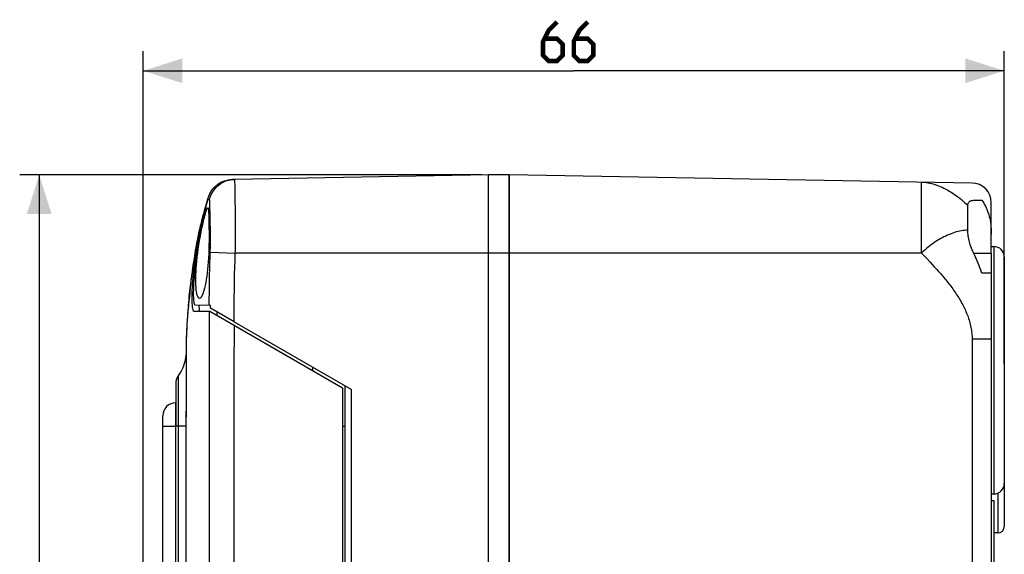
# Model space of a CAD drawing. Units: millimetres. Extents: x -164 to 68, y -134 to 147.
# Drawn here: x -162 to -86, y 105 to 146 of the extents above; entities that cross this region are included whole.
import ezdxf

# ---------------------------------------------------------------- set-up
doc = ezdxf.new("R2010")
doc.units = ezdxf.units.MM
doc.header["$LTSCALE"] = 16.335
doc.layers.get('0').update_dxf_attribs({"linetype": 'CONTINUOUS'})
for name, color, linetype in [('ASSI', 7, 'CONTINUOUS'), ('DRAFT', 7, 'CONTINUOUS'), ('RACCORDO', 7, 'CONTINUOUS'), ('SUPERFICI', 7, 'CONTINUOUS')]:
    doc.layers.add(name, color=color, linetype=linetype)
doc.styles.get("Standard").update_dxf_attribs({"font": 'txt', "width": 0.8})
doc.dimstyles.new('DIMSTYLE_1', dxfattribs={"dimtxt": 3, "dimasz": 3, "dimexe": 1.5, "dimexo": 0.5, "dimgap": 0.75, "dimtad": 1, "dimtxsty": 'STANDARD', "dimblk": '_FILLED', "dimblk1": '_FILLED', "dimblk2": '_FILLED', "dimcen": 0.09, "dimazin": 2, "dimtfac": 1, "dimtofl": 0, "dimtmove": 0, "dimatfit": 3, "dimldrblk": '_FILLED', "dimfxl": 1, "dimtolj": 1, "dimarcsym": 0})
doc.dimstyles.new('DIMSTYLE_2', dxfattribs={"dimtxt": 3, "dimasz": 3, "dimexe": 1.5, "dimexo": 0.5, "dimgap": 0.75, "dimtad": 1, "dimdec": 0, "dimtxsty": 'STANDARD', "dimblk": '_FILLED', "dimblk1": '_FILLED', "dimblk2": '_FILLED', "dimcen": 0.09, "dimazin": 2, "dimtfac": 1, "dimtdec": 0, "dimtofl": 0, "dimtmove": 0, "dimatfit": 3, "dimldrblk": '_FILLED', "dimfxl": 1, "dimtolj": 1, "dimarcsym": 0})

# ---------------------------------------------------------------- blocks, each defined once
blk = doc.blocks.new('_FILLED')
at = {"color": 0, "linetype": 'BYBLOCK'}
blk.add_solid([(0, 0), (-1, 0.317), (-1, -0.317)], dxfattribs=at)
blk = doc.blocks.new('*D1')
at = {"color": 7, "linetype": 'CONTINUOUS'}
for p, q in [((-152.479, 53.445), (-152.479, 144)), ((-86.379, 120), (-86.379, 144)), ((-152.479, 142.5), (-119.429, 142.5)), ((-86.379, 142.5), (-119.429, 142.5))]:
    blk.add_line(p, q, dxfattribs=at)
at = {"color": 7, "linetype": 'CONTINUOUS', "xscale": 3, "yscale": 3, "zscale": 3, "rotation": 180}
blk.add_blockref('_FILLED', (-152.479, 142.5), dxfattribs=at)
at = {"color": 7, "linetype": 'CONTINUOUS', "xscale": 3, "yscale": 3, "zscale": 3}
blk.add_blockref('_FILLED', (-86.379, 142.5), dxfattribs=at)
blk = doc.blocks.new('*D2')
at = {"color": 7, "linetype": 'CONTINUOUS'}
for p, q in [((-126.479, 134.5), (-161.966, 134.5)), ((-160.466, 134.5), (-160.466, 0)), ((-160.466, -134.5), (-160.466, 0)), ((-126.479, -134.5), (-161.966, -134.5))]:
    blk.add_line(p, q, dxfattribs=at)
at = {"color": 7, "linetype": 'CONTINUOUS', "xscale": 3, "yscale": 3, "zscale": 3}
for p, rotation in [((-160.466, 134.5), 90), ((-160.466, -134.5), 270)]:
    blk.add_blockref('_FILLED', p, dxfattribs=dict(at, rotation=rotation))

msp = doc.modelspace()

# ---------------------------------------------------------------- linework, layer by layer
at = {"color": 7, "linetype": 'CONTINUOUS'}
for p, q in [((-125.979, -134.5), (-125.979, 134.5)), ((-124.379, 134.5), (-125.979, 134.5)), ((-148.734, 127.072), (-148.784, 126.746)), ((-148.971, 125.198), (-148.991, 125)), ((-148.951, 125.394), (-148.971, 125.198)), ((-87.379, 121.876), (-87.379, 33.8)), ((-87.379, 109.5), (-87.179, 109.5)), ((-87.179, 109.5), (-87.179, -109.5))]:
    msp.add_line(p, q, dxfattribs=at)
at = {"color": 250, "linetype": 'CONTINUOUS'}
for p, q in [((-124.379, 128.5), (-125.979, 128.5)), ((-148.564, 126.8), (-148.635, 126.8))]:
    msp.add_line(p, q, dxfattribs=at)
at = {"color": 7, "linetype": 'CONTINUOUS', "const_width": 0.35}
for points in [[(-120.715, 146.25), (-121.357, 145.607), (-121.786, 144.75), (-121.786, 143.679), (-121.357, 143.25), (-120.715, 143.25), (-120.286, 143.679), (-120.286, 144.536), (-120.715, 144.964), (-121.643, 144.964)], [(-118.357, 146.25), (-119, 145.607), (-119.429, 144.75), (-119.429, 143.679), (-119, 143.25), (-118.357, 143.25), (-117.929, 143.679), (-117.929, 144.536), (-118.357, 144.964), (-119.286, 144.964)]]:
    msp.add_lwpolyline(points, dxfattribs=at)
at = {"color": 7, "linetype": 'CONTINUOUS'}
for points in [[(-148.836, 126.364), (-148.86, 126.172), (-148.884, 125.979), (-148.907, 125.785), (-148.929, 125.59), (-148.951, 125.394)], [(-148.784, 126.746), (-148.81, 126.555), (-148.836, 126.364)]]:
    msp.add_lwpolyline(points, dxfattribs=at)
at = {"layer": 'ASSI', "color": 7, "linetype": 'CONTINUOUS'}
for p, q in [((-146.194, 134.026), (-146.169, 134.036)), ((-145.684, 134.152), (-145.601, 134.158)), ((-145.601, 134.158), (-145.601, 134.158)), ((-124.379, -134.5), (-124.379, 134.5)), ((-147.63, 132.29), (-147.525, 132.666)), ((-148.24, 129.577), (-148.188, 129.864)), ((-148.447, 128.283), (-148.402, 128.572)), ((-148.402, 128.572), (-148.311, 129.146)), ((-87.379, 129), (-87.179, 129)), ((-148.603, 127.101), (-148.586, 127.251)), ((-87.379, 110), (-87.179, 110)), ((-86.879, 107), (-87.179, 107))]:
    msp.add_line(p, q, dxfattribs=at)
for points in [[(-146.169, 134.036), (-146.091, 134.063), (-146.012, 134.088), (-145.931, 134.11), (-145.849, 134.128), (-145.767, 134.142), (-145.684, 134.152)], [(-147.849, 131.454), (-147.809, 131.611), (-147.768, 131.773), (-147.725, 131.939), (-147.679, 132.111), (-147.63, 132.29)], [(-148.188, 129.864), (-148.135, 130.149), (-148.107, 130.291), (-148.079, 130.432), (-148.05, 130.573), (-148.02, 130.716), (-147.988, 130.859), (-147.956, 131.004), (-147.922, 131.151), (-147.886, 131.301), (-147.849, 131.454)], [(-148.311, 129.146), (-148.288, 129.29), (-148.265, 129.434), (-148.24, 129.577)], [(-148.586, 127.251), (-148.568, 127.4), (-148.55, 127.549), (-148.531, 127.697), (-148.511, 127.845), (-148.49, 127.992), (-148.469, 128.138), (-148.447, 128.283)], [(-148.635, 126.8), (-148.62, 126.951), (-148.603, 127.101)]]:
    msp.add_lwpolyline(points, dxfattribs=at)
at = {"layer": 'DRAFT', "color": 7, "linetype": 'CONTINUOUS'}
for p, q in [((-146.05, 134.102), (-145.839, 134.141)), ((-145.839, 134.141), (-145.62, 134.157)), ((-145.479, 134.16), (-145.62, 134.157)), ((-124.379, 134.5), (-124.379, -134.5)), ((-147.518, 132.671), (-147.449, 132.88)), ((-87.379, 128.5), (-87.379, 126.945)), ((-147.379, 124), (-148.562, 124)), ((-147.328, 124.481), (-148.507, 124.501)), ((-137.179, 118.111), (-147.379, 124)), ((-147.33, 124.264), (-147.328, 124.481)), ((-145.506, 123.213), (-147.33, 124.264)), ((-139.479, 119.74), (-139.479, 119.439)), ((-137.179, 118.111), (-137.179, 57.5))]:
    msp.add_line(p, q, dxfattribs=at)
at = {"layer": 'DRAFT', "color": 250, "linetype": 'CONTINUOUS'}
for p, q in [((-88.739, 128.5), (-87.379, 128.5)), ((-145.509, 109.062), (-145.506, 116.164)), ((-147.426, 110.052), (-147.425, 106.219)), ((-147.425, 106.219), (-147.427, 100.24))]:
    msp.add_line(p, q, dxfattribs=at)
at = {"layer": 'DRAFT', "color": 7, "linetype": 'CONTINUOUS'}
for points in [[(-147.126, 133.431), (-146.979, 133.591), (-146.818, 133.732), (-146.642, 133.855)], [(-146.642, 133.855), (-146.452, 133.959), (-146.254, 134.042), (-146.05, 134.102)], [(-147.449, 132.88), (-147.361, 133.076), (-147.254, 133.259), (-147.126, 133.431)], [(-147.518, 132.671), (-147.58, 132.434), (-147.64, 132.197), (-147.699, 131.959), (-147.757, 131.721), (-147.813, 131.483)], [(-148.443, 126.223), (-148.446, 126.425), (-148.444, 126.638), (-148.438, 126.862), (-148.428, 127.095), (-148.413, 127.343), (-148.393, 127.606), (-148.368, 127.883), (-148.338, 128.175), (-148.301, 128.482), (-148.258, 128.801), (-148.21, 129.128), (-148.155, 129.465), (-148.096, 129.803), (-148.035, 130.124), (-147.975, 130.423), (-147.915, 130.701), (-147.857, 130.952), (-147.803, 131.176), (-147.753, 131.371), (-147.707, 131.538), (-147.666, 131.677), (-147.629, 131.788), (-147.597, 131.873), (-147.569, 131.932), (-147.546, 131.966), (-147.527, 131.977)], [(-147.527, 131.977), (-147.509, 131.964), (-147.494, 131.922), (-147.481, 131.849), (-147.471, 131.744), (-147.463, 131.605), (-147.456, 131.433), (-147.449, 131.226), (-147.443, 130.987)], [(-147.813, 131.483), (-147.867, 131.244), (-147.919, 131.005), (-147.97, 130.765), (-148.019, 130.525), (-148.066, 130.285), (-148.112, 130.045), (-148.156, 129.803), (-148.198, 129.561), (-148.239, 129.319), (-148.278, 129.075), (-148.316, 128.83), (-148.352, 128.584), (-148.387, 128.336), (-148.42, 128.086), (-148.451, 127.834), (-148.482, 127.58), (-148.51, 127.323), (-148.538, 127.063), (-148.564, 126.8)], [(-147.443, 130.987), (-147.434, 130.43), (-147.431, 130.119), (-147.43, 129.793), (-147.432, 129.455), (-147.437, 129.111), (-147.446, 128.771), (-147.458, 128.442), (-147.475, 128.126), (-147.495, 127.819), (-147.518, 127.524), (-147.545, 127.243), (-147.575, 126.973), (-147.609, 126.715), (-147.645, 126.471), (-147.685, 126.238), (-147.729, 126.017), (-147.775, 125.812), (-147.824, 125.624), (-147.876, 125.455), (-147.93, 125.309), (-147.986, 125.187), (-148.043, 125.093), (-148.102, 125.033), (-148.162, 125.012)], [(-148.729, 124.996), (-148.73, 125.089), (-148.729, 125.186), (-148.728, 125.285), (-148.726, 125.387), (-148.724, 125.491), (-148.72, 125.598), (-148.715, 125.707), (-148.71, 125.819), (-148.704, 125.932), (-148.697, 126.049), (-148.689, 126.168), (-148.68, 126.289)], [(-148.68, 126.289), (-148.671, 126.413), (-148.66, 126.54), (-148.648, 126.669), (-148.635, 126.8)], [(-148.564, 126.8), (-148.582, 126.588), (-148.599, 126.382), (-148.612, 126.186), (-148.623, 125.999), (-148.63, 125.824), (-148.635, 125.657), (-148.638, 125.501), (-148.639, 125.355), (-148.637, 125.216), (-148.633, 125.087), (-148.627, 124.967), (-148.618, 124.858), (-148.606, 124.76), (-148.592, 124.675), (-148.576, 124.604), (-148.556, 124.549), (-148.533, 124.514), (-148.507, 124.501)], [(-148.162, 125.012), (-148.215, 125.029), (-148.261, 125.08), (-148.302, 125.16), (-148.337, 125.264), (-148.367, 125.387), (-148.391, 125.528), (-148.411, 125.684), (-148.426, 125.851), (-148.437, 126.031), (-148.443, 126.223)], [(-148.721, 124.736), (-148.725, 124.819), (-148.727, 124.906), (-148.729, 124.996)], [(-148.562, 124), (-148.576, 124.003), (-148.59, 124.012), (-148.603, 124.026), (-148.616, 124.045), (-148.628, 124.07), (-148.639, 124.1), (-148.65, 124.135), (-148.66, 124.175), (-148.67, 124.22), (-148.679, 124.269), (-148.687, 124.323), (-148.695, 124.382), (-148.702, 124.444), (-148.707, 124.511), (-148.713, 124.582), (-148.717, 124.657), (-148.721, 124.736)], [(-148.133, 124.003), (-148.137, 124.01), (-148.147, 124.04), (-148.157, 124.09), (-148.166, 124.161), (-148.175, 124.252), (-148.182, 124.362), (-148.188, 124.487), (-148.188, 124.496)], [(-146.826, 123.974), (-146.826, 123.908), (-146.823, 123.737), (-146.821, 123.678)]]:
    msp.add_lwpolyline(points, dxfattribs=at)
at = {"layer": 'DRAFT', "color": 250, "linetype": 'CONTINUOUS'}
for points in [[(-147.397, 132.58), (-147.42, 132.596), (-147.44, 132.609), (-147.458, 132.62), (-147.473, 132.631), (-147.486, 132.641), (-147.497, 132.65), (-147.505, 132.657), (-147.512, 132.664), (-147.518, 132.671)], [(-147.406, 125.435), (-147.394, 126.363), (-147.386, 126.817), (-147.376, 127.266), (-147.365, 127.709), (-147.353, 128.146), (-147.339, 128.576)], [(-147.415, 124.482), (-147.411, 124.961), (-147.406, 125.435)], [(-147.419, 124), (-147.425, 122.749), (-147.429, 121.393), (-147.43, 119.94), (-147.43, 118.406), (-147.426, 110.052)], [(-145.506, 116.164), (-145.502, 118.482), (-145.499, 119.618), (-145.494, 120.732), (-145.488, 121.828), (-145.481, 122.904)], [(-145.513, 98.729), (-145.512, 100.914), (-145.512, 102.039), (-145.512, 103.18), (-145.509, 109.062)]]:
    msp.add_lwpolyline(points, dxfattribs=at)
at = {"layer": 'RACCORDO', "color": 7, "linetype": 'CONTINUOUS'}
for p, q in [((-125.979, 134.5), (-145.479, 134.16)), ((-88.853, 133.88), (-124.379, 134.5)), ((-88.739, 132.55), (-88.101, 132.553)), ((-87.379, 128.5), (-87.379, 132.38)), ((-89.181, 130.253), (-89.181, 132.15)), ((-86.379, 128.2), (-86.379, 110.8)), ((-87.379, 126.945), (-88.101, 126.947)), ((-87.379, 126.945), (-87.379, 121.876)), ((-145.506, 123.213), (-136.488, 118.017)), ((-136.979, 37.838), (-136.979, 118.3)), ((-150.979, 70), (-150.979, 116)), ((-86.379, 110.772), (-86.379, 107.5))]:
    msp.add_line(p, q, dxfattribs=at)
at = {"layer": 'RACCORDO', "color": 250, "linetype": 'CONTINUOUS'}
for p, q in [((-92.732, 128.5), (-92.732, 133.948)), ((-145.422, 133.172), (-145.43, 133.656)), ((-145.399, 131.243), (-145.422, 133.172)), ((-147.348, 131.401), (-147.358, 132.172)), ((-147.338, 130.842), (-147.348, 131.401)), ((-147.328, 130.297), (-147.338, 130.842)), ((-145.395, 130.67), (-145.399, 131.243)), ((-147.325, 130.036), (-147.328, 130.297)), ((-147.323, 129.782), (-147.325, 130.036)), ((-147.326, 129.078), (-147.323, 129.302)), ((-147.322, 129.538), (-147.323, 129.782)), ((-147.323, 129.302), (-147.322, 129.538)), ((-145.405, 128.938), (-145.4, 129.254)), ((-145.4, 129.254), (-145.397, 129.587)), ((-145.397, 129.587), (-145.395, 129.936)), ((-147.339, 128.576), (-145.415, 128.5)), ((-147.33, 128.868), (-147.326, 129.078)), ((-125.979, 128.5), (-145.415, 128.5)), ((-92.732, 128.5), (-124.379, 128.5)), ((-92.732, 128.5), (-92.327, 128.072)), ((-87.179, 129), (-87.179, 110)), ((-92.327, 128.072), (-92.081, 127.809)), ((-92.081, 127.809), (-91.917, 127.632)), ((-91.917, 127.632), (-91.752, 127.452)), ((-91.752, 127.452), (-91.588, 127.271)), ((-88.853, 121.876), (-88.853, -116.6)), ((-87.379, 121.876), (-88.853, 121.876)), ((-136.488, 35.5), (-136.488, 118.017)), ((-149.979, 115.2), (-149.979, 117)), ((-150.979, 115.2), (-149.979, 115.2)), ((-137.179, 115.2), (-136.979, 115.2)), ((-86.879, 110.059), (-86.879, 107))]:
    msp.add_line(p, q, dxfattribs=at)
for points in [[(-147.397, 132.58), (-147.338, 132.795), (-147.255, 133.003), (-147.15, 133.2), (-147.023, 133.384), (-146.877, 133.553), (-146.713, 133.705), (-146.533, 133.837), (-146.339, 133.948), (-146.134, 134.037), (-145.921, 134.102), (-145.702, 134.143), (-145.479, 134.16)], [(-145.43, 133.656), (-145.434, 133.789), (-145.438, 133.904), (-145.444, 133.999), (-145.45, 134.072), (-145.459, 134.121), (-145.468, 134.15), (-145.479, 134.16)], [(-92.732, 133.948), (-92.61, 133.943), (-92.486, 133.933), (-92.359, 133.918), (-92.231, 133.897), (-92.1, 133.872), (-91.969, 133.841), (-91.835, 133.805), (-91.701, 133.764), (-91.565, 133.719), (-91.429, 133.668), (-91.292, 133.612), (-91.155, 133.552), (-91.018, 133.487), (-90.88, 133.418), (-90.743, 133.344), (-90.606, 133.265), (-90.47, 133.182), (-90.335, 133.095), (-90.201, 133.005), (-90.067, 132.91), (-89.935, 132.811), (-89.805, 132.709), (-89.676, 132.604), (-89.549, 132.495), (-89.424, 132.383), (-89.302, 132.268), (-89.181, 132.15)], [(-147.358, 132.172), (-147.36, 132.273), (-147.363, 132.361), (-147.367, 132.437), (-147.372, 132.496), (-147.379, 132.538), (-147.387, 132.566), (-147.397, 132.58)], [(-145.395, 129.936), (-145.394, 130.116), (-145.395, 130.67)], [(-89.181, 130.253), (-89.302, 130.249), (-89.424, 130.24), (-89.549, 130.226), (-89.676, 130.207), (-89.805, 130.183), (-89.935, 130.154), (-90.067, 130.119), (-90.201, 130.079), (-90.335, 130.035), (-90.47, 129.985), (-90.606, 129.931), (-90.743, 129.872), (-90.88, 129.808), (-91.018, 129.74), (-91.155, 129.668), (-91.292, 129.591), (-91.429, 129.511), (-91.565, 129.426), (-91.7, 129.337), (-91.835, 129.245), (-91.968, 129.148), (-92.1, 129.048), (-92.23, 128.945), (-92.359, 128.838), (-92.485, 128.728), (-92.609, 128.615), (-92.732, 128.5)], [(-147.339, 128.576), (-147.336, 128.67), (-147.33, 128.868)], [(-145.507, 123.213), (-145.503, 123.848), (-145.498, 124.471), (-145.491, 125.082), (-145.484, 125.681), (-145.475, 126.267), (-145.463, 126.842), (-145.45, 127.406), (-145.433, 127.959), (-145.415, 128.5)], [(-145.415, 128.5), (-145.411, 128.641), (-145.405, 128.938)], [(-91.588, 127.271), (-91.425, 127.088), (-91.344, 126.996), (-91.263, 126.903), (-91.183, 126.81), (-91.103, 126.716), (-91.024, 126.622), (-90.945, 126.527), (-90.867, 126.432), (-90.79, 126.336), (-90.713, 126.24), (-90.637, 126.143), (-90.562, 126.046), (-90.488, 125.949), (-90.415, 125.851), (-90.343, 125.752), (-90.272, 125.653), (-90.202, 125.553), (-90.133, 125.453), (-90.066, 125.353), (-89.999, 125.252), (-89.934, 125.151), (-89.871, 125.049), (-89.808, 124.946), (-89.748, 124.843), (-89.688, 124.74), (-89.631, 124.636), (-89.575, 124.531), (-89.52, 124.426), (-89.468, 124.321), (-89.417, 124.215), (-89.368, 124.109), (-89.321, 124.002), (-89.276, 123.895), (-89.232, 123.787), (-89.191, 123.678), (-89.152, 123.569), (-89.115, 123.46), (-89.081, 123.35), (-89.048, 123.24), (-89.018, 123.129), (-88.99, 123.018), (-88.965, 122.906), (-88.942, 122.793), (-88.921, 122.68), (-88.903, 122.567), (-88.888, 122.453), (-88.876, 122.339), (-88.866, 122.224), (-88.859, 122.109), (-88.854, 121.993), (-88.853, 121.876)]]:
    msp.add_lwpolyline(points, dxfattribs=at)
at = {"layer": 'RACCORDO', "color": 7, "linetype": 'CONTINUOUS'}
for points in [[(-89.181, 132.15), (-89.18, 132.2), (-89.174, 132.247), (-89.165, 132.291), (-89.151, 132.331), (-89.134, 132.368), (-89.112, 132.401), (-89.087, 132.432), (-89.058, 132.459), (-89.024, 132.482), (-88.987, 132.503), (-88.945, 132.519), (-88.899, 132.533), (-88.85, 132.542), (-88.796, 132.548), (-88.739, 132.55)], [(-88.101, 132.553), (-88.027, 132.447), (-87.956, 132.337), (-87.889, 132.224), (-87.826, 132.106), (-87.767, 131.984), (-87.712, 131.858), (-87.661, 131.729), (-87.615, 131.597), (-87.573, 131.459), (-87.534, 131.318), (-87.5, 131.172), (-87.469, 131.019), (-87.443, 130.861), (-87.421, 130.698), (-87.403, 130.526), (-87.39, 130.346), (-87.382, 130.157), (-87.379, 129.961)], [(-88.653, 128.313), (-88.797, 128.627), (-88.85, 128.752), (-88.9, 128.876), (-88.946, 128.999), (-88.988, 129.12), (-89.026, 129.24), (-89.059, 129.358), (-89.089, 129.474), (-89.114, 129.589), (-89.135, 129.703), (-89.152, 129.815), (-89.165, 129.926), (-89.174, 130.036), (-89.18, 130.145), (-89.181, 130.253)], [(-88.101, 126.947), (-88.157, 127.106), (-88.217, 127.268), (-88.28, 127.433), (-88.347, 127.602), (-88.418, 127.775), (-88.492, 127.951), (-88.57, 128.13), (-88.653, 128.313)]]:
    msp.add_lwpolyline(points, dxfattribs=at)
for centre, radius, start, end in [((-88.879, 132.38), 1.5, 0, 89), ((-87.179, 128.2), 0.8, 0, 90), ((-149.979, 116), 1, 90, 179.99996), ((-87.179, 110.8), 0.8, 270, 360), ((-86.879, 107.5), 0.5, 270, 360)]:
    msp.add_arc(centre, radius, start, end, dxfattribs=at)
at = {"layer": 'SUPERFICI', "color": 7, "linetype": 'CONTINUOUS'}
for p, q in [((-147.84, 131.573), (-147.886, 131.405)), ((-147.841, 131.6), (-147.883, 131.446)), ((-147.802, 131.741), (-147.841, 131.6)), ((-147.795, 131.738), (-147.84, 131.573)), ((-147.759, 131.893), (-147.802, 131.741)), ((-147.712, 132.055), (-147.759, 131.893)), ((-147.683, 132.13), (-147.735, 131.948)), ((-147.69, 132.132), (-147.712, 132.055)), ((-148.043, 130.796), (-148.078, 130.654)), ((-148.039, 130.844), (-148.071, 130.714)), ((-148.01, 130.93), (-148.043, 130.796)), ((-147.999, 131.003), (-148.039, 130.844)), ((-147.968, 131.094), (-148.01, 130.93)), ((-147.963, 131.145), (-147.999, 131.003)), ((-147.93, 131.241), (-147.968, 131.094)), ((-147.921, 131.303), (-147.963, 131.145)), ((-147.886, 131.405), (-147.93, 131.241)), ((-147.883, 131.446), (-147.921, 131.303)), ((-148.225, 130.012), (-148.263, 129.838)), ((-148.232, 130.018), (-148.262, 129.878)), ((-148.201, 130.16), (-148.232, 130.018)), ((-148.188, 130.181), (-148.225, 130.012)), ((-148.169, 130.301), (-148.201, 130.16)), ((-148.151, 130.345), (-148.188, 130.181)), ((-148.137, 130.441), (-148.169, 130.301)), ((-148.114, 130.503), (-148.151, 130.345)), ((-148.104, 130.58), (-148.137, 130.441)), ((-148.078, 130.654), (-148.114, 130.503)), ((-148.071, 130.714), (-148.104, 130.58)), ((-148.367, 129.347), (-148.389, 129.224)), ((-148.346, 129.426), (-148.38, 129.251)), ((-148.343, 129.474), (-148.367, 129.347)), ((-148.317, 129.605), (-148.343, 129.474)), ((-148.29, 129.74), (-148.317, 129.605)), ((-148.263, 129.838), (-148.299, 129.662)), ((-148.262, 129.878), (-148.29, 129.74)), ((-148.498, 128.588), (-148.53, 128.394)), ((-148.488, 128.633), (-148.519, 128.46)), ((-148.471, 128.747), (-148.498, 128.588)), ((-148.458, 128.798), (-148.488, 128.633)), ((-148.452, 128.874), (-148.483, 128.696)), ((-148.463, 128.8), (-148.48, 128.696)), ((-148.442, 128.91), (-148.471, 128.747)), ((-148.437, 128.953), (-148.463, 128.8)), ((-148.429, 128.954), (-148.458, 128.798)), ((-148.432, 128.981), (-148.452, 128.874)), ((-148.412, 129.078), (-148.442, 128.91)), ((-148.41, 129.105), (-148.437, 128.953)), ((-148.398, 129.12), (-148.429, 128.954)), ((-148.38, 129.251), (-148.412, 129.078)), ((-148.389, 129.224), (-148.41, 129.105)), ((-148.608, 127.922), (-148.639, 127.722)), ((-148.578, 128.107), (-148.608, 127.922)), ((-148.55, 128.279), (-148.578, 128.107)), ((-148.519, 128.46), (-148.55, 128.279)), ((-148.727, 127.12), (-148.758, 126.896)), ((-148.697, 127.332), (-148.727, 127.12)), ((-148.668, 127.533), (-148.697, 127.332)), ((-148.639, 127.722), (-148.668, 127.533)), ((-148.836, 126.292), (-148.863, 126.068)), ((-148.816, 126.448), (-148.836, 126.292)), ((-148.789, 126.661), (-148.816, 126.448)), ((-148.758, 126.896), (-148.789, 126.661)), ((-148.915, 125.605), (-148.939, 125.371)), ((-148.889, 125.839), (-148.915, 125.605)), ((-148.863, 126.068), (-148.889, 125.839)), ((-148.983, 124.924), (-149.003, 124.708)), ((-148.978, 124.786), (-148.997, 124.606)), ((-148.963, 125.133), (-148.983, 124.924)), ((-148.958, 124.973), (-148.978, 124.786)), ((-148.939, 125.371), (-148.963, 125.133)), ((-148.935, 125.173), (-148.958, 124.973)), ((-148.909, 125.391), (-148.935, 125.173)), ((-148.9, 125.462), (-148.909, 125.391)), ((-149.058, 124.03), (-149.074, 123.804)), ((-149.048, 124.084), (-149.062, 123.918)), ((-149.042, 124.242), (-149.058, 124.03)), ((-149.032, 124.255), (-149.048, 124.084)), ((-149.022, 124.481), (-149.042, 124.242)), ((-149.015, 124.432), (-149.032, 124.255)), ((-149.003, 124.708), (-149.022, 124.481)), ((-148.997, 124.606), (-149.015, 124.432)), ((-149.118, 123.237), (-149.128, 123.091)), ((-149.112, 123.267), (-149.122, 123.112)), ((-149.107, 123.392), (-149.118, 123.237)), ((-149.101, 123.426), (-149.112, 123.267)), ((-149.096, 123.538), (-149.107, 123.392)), ((-149.089, 123.59), (-149.101, 123.426)), ((-149.084, 123.691), (-149.096, 123.538)), ((-149.076, 123.758), (-149.089, 123.59)), ((-149.074, 123.804), (-149.088, 123.602)), ((-149.072, 123.834), (-149.084, 123.691)), ((-149.062, 123.918), (-149.076, 123.758)), ((-149.159, 122.518), (-149.165, 122.378)), ((-149.153, 122.65), (-149.159, 122.518)), ((-149.152, 122.552), (-149.159, 122.395)), ((-149.145, 122.798), (-149.153, 122.65)), ((-149.147, 122.664), (-149.152, 122.552)), ((-149.14, 122.809), (-149.147, 122.664)), ((-149.137, 122.938), (-149.145, 122.798)), ((-149.131, 122.965), (-149.14, 122.809)), ((-149.128, 123.091), (-149.137, 122.938)), ((-149.122, 123.112), (-149.131, 122.965)), ((-149.182, 121.786), (-149.185, 121.611)), ((-149.178, 121.95), (-149.182, 121.786)), ((-149.177, 121.8), (-149.18, 121.656)), ((-149.174, 122.096), (-149.178, 121.95)), ((-149.174, 121.957), (-149.177, 121.8)), ((-149.17, 122.229), (-149.174, 122.096)), ((-149.17, 122.098), (-149.174, 121.957)), ((-149.165, 122.378), (-149.17, 122.229)), ((-149.164, 122.251), (-149.17, 122.098)), ((-149.159, 122.395), (-149.164, 122.251)), ((-149.192, 120.944), (-149.194, 120.492)), ((-149.189, 121.273), (-149.192, 120.944)), ((-149.188, 121.41), (-149.189, 121.273)), ((-149.185, 121.611), (-149.188, 121.41)), ((-149.184, 121.306), (-149.187, 120.741)), ((-149.183, 121.494), (-149.184, 121.306)), ((-149.18, 121.656), (-149.183, 121.494)), ((-149.187, 120.741), (-149.186, 118.491)), ((-149.975, 118.496), (-149.972, 117.422)), ((-149.973, 117.647), (-149.975, 115.2)), ((-149.186, 117.473), (-149.18, 115.899)), ((-149.179, 94.688), (-149.179, 116.364)), ((-149.979, 70.8), (-149.979, 115.2)), ((-149.779, 70.8), (-149.779, 115.2)), ((-149.179, 115.138), (-149.179, 115.2))]:
    msp.add_line(p, q, dxfattribs=at)
at = {"layer": 'SUPERFICI', "color": 250, "linetype": 'CONTINUOUS'}
msp.add_line((-149.779, 115.2), (-149.779, 119.1), dxfattribs=at)
at = {"layer": 'SUPERFICI', "color": 7, "linetype": 'CONTINUOUS'}
for points in [[(-147.735, 131.948), (-147.74, 131.93), (-147.795, 131.738)], [(-148.299, 129.662), (-148.311, 129.603), (-148.346, 129.426)], [(-148.387, 129.177), (-148.388, 129.171), (-148.389, 129.168), (-148.398, 129.12)], [(-148.387, 129.177), (-148.387, 129.178), (-148.387, 129.178)], [(-149.186, 118.491), (-149.186, 118.276), (-149.186, 117.473)]]:
    msp.add_lwpolyline(points, dxfattribs=at)
at = {"layer": 'SUPERFICI', "color": 250, "linetype": 'CONTINUOUS'}
msp.add_lwpolyline([(-149.179, 115.2), (-149.18, 115.199), (-149.182, 115.199), (-149.185, 115.199), (-149.19, 115.199), (-149.196, 115.199), (-149.203, 115.199), (-149.212, 115.2), (-149.222, 115.2), (-149.975, 115.2)], dxfattribs=at)
at = {"layer": 'SUPERFICI', "color": 7, "linetype": 'CONTINUOUS'}
for centre, radius, start, end in [((-152.179, 120.9), 3, 323.12987, 355.89765), ((-148.979, 118.5), 1, 143.12997, 185.41526)]:
    msp.add_arc(centre, radius, start, end, dxfattribs=at)

# ---------------------------------------------------------------- dimensions: what is measured, and where the dimension line sits
at = {"color": 7, "linetype": 'CONTINUOUS'}
for base, p1, p2, angle, dimstyle, picture, middle in [((-152.479, 142.5), (-86.379, 119.5), (-152.479, 52.945), 180, 'DIMSTYLE_2', '*D1', (-121.786, 142.5)), ((-160.466, -134.5), (-125.979, 134.5), (-125.979, -134.5), 270, 'DIMSTYLE_1', '*D2', (-160.466, -3.536))]:
    dim = msp.add_linear_dim(base=base, p1=p1, p2=p2, angle=angle, dimstyle=dimstyle, dxfattribs=at)
    dim.commit()
    dim.dimension.update_dxf_attribs({"geometry": picture, "text_midpoint": middle, "dimtype": 160})

doc.saveas('drawing.dxf')
